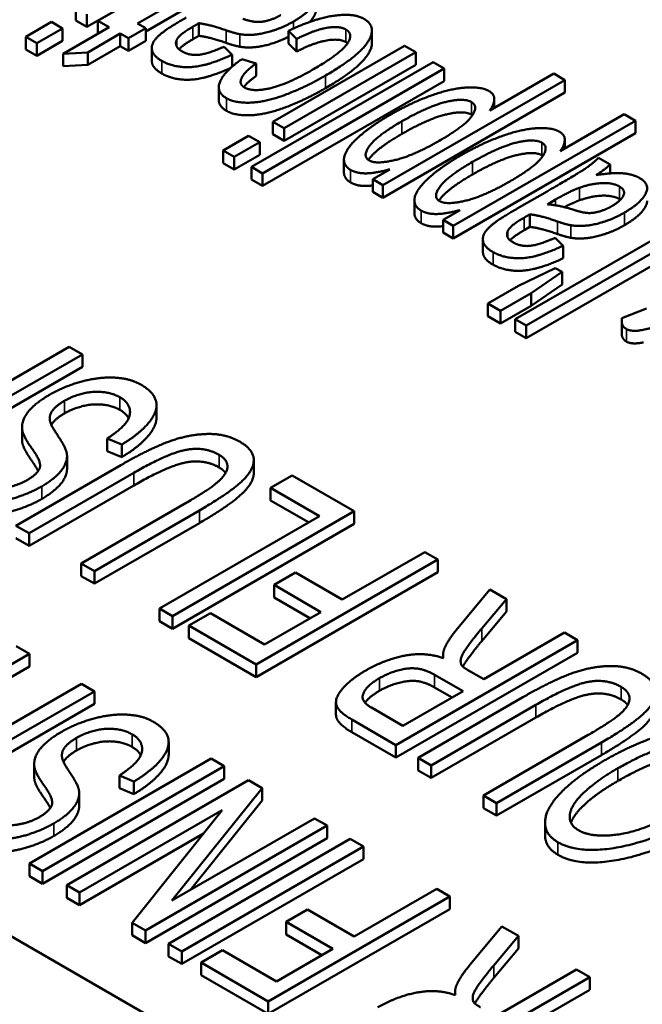
# Paper-space layout 'Layout1' of a CAD drawing. Units: inches. Extents: x 0 to 16.4, y 0 to 10.4.
# Drawn here: x 11.1 to 11.2, y 1.7 to 1.8 of the extents above; entities that cross this region are included whole.
import ezdxf

# ---------------------------------------------------------------- set-up
doc = ezdxf.new("R2010")
doc.units = ezdxf.units.IN
doc.header["$MEASUREMENT"] = 0
doc.layers.add('Viewport6ForCustomObjects_0', color=7, linetype='Continuous')
doc.layers.add('Visible (ANSI)', color=7, linetype='Continuous', lineweight=50)
doc.layers.add('Visible Narrow (ANSI)', color=7, linetype='Continuous', lineweight=35)

# ---------------------------------------------------------------- blocks, each defined once
blk = doc.blocks.new('CustomObjectsInViewport6_0')
at = {"layer": 'Visible (ANSI)'}
for p, q in [((-10006.01694, -10005.98392), (-10009.82118, -10003.78754)), ((-10006.79744, -10004.46507), (-10006.91902, -10004.53527)), ((-10006.86971, -10004.53204), (-10006.79587, -10004.48942)), ((-10006.79587, -10004.50166), (-10006.86176, -10004.5397)), ((-10006.9298, -10004.52904), (-10006.9298, -10004.5168)), ((-10006.91902, -10004.53527), (-10006.91902, -10004.52302)), ((-10006.8914, -10004.51952), (-10006.90824, -10004.52924)), ((-10006.95351, -10004.53049), (-10006.97844, -10004.54488)), ((-10006.94273, -10004.53671), (-10006.95351, -10004.53049)), ((-10006.91902, -10004.53527), (-10006.9298, -10004.52904)), ((-10006.90824, -10004.54149), (-10006.90824, -10004.52924)), ((-10006.90824, -10004.52924), (-10006.89733, -10004.53555)), ((-10006.86176, -10004.53663), (-10006.86971, -10004.53204)), ((-10006.81015, -10004.54398), (-10006.81015, -10004.53173)), ((-10006.96766, -10004.5511), (-10006.94273, -10004.53671)), ((-10006.94273, -10004.54896), (-10006.94273, -10004.53671)), ((-10006.89733, -10004.53555), (-10006.94206, -10004.56137)), ((-10006.91821, -10004.56005), (-10006.88655, -10004.54177)), ((-10006.90793, -10004.54167), (-10006.90824, -10004.54149)), ((-10006.88655, -10004.55402), (-10006.88655, -10004.54177)), ((-10006.88655, -10004.54177), (-10006.8786, -10004.54636)), ((-10006.8786, -10004.54636), (-10006.86176, -10004.53663)), ((-10006.86176, -10004.54888), (-10006.86176, -10004.53663)), ((-10006.72284, -10004.5392), (-10006.71503, -10004.54698)), ((-10006.72284, -10004.55145), (-10006.72284, -10004.5392)), ((-10006.64164, -10004.55106), (-10006.64164, -10004.53881)), ((-10006.97844, -10004.55713), (-10006.97844, -10004.54488)), ((-10006.97844, -10004.54488), (-10006.96766, -10004.5511)), ((-10006.94273, -10004.54896), (-10006.96766, -10004.56335)), ((-10006.96766, -10004.56335), (-10006.96766, -10004.5511)), ((-10006.8786, -10004.55861), (-10006.8786, -10004.54636)), ((-10006.86176, -10004.54888), (-10006.8786, -10004.55861)), ((-10006.81015, -10004.54398), (-10006.81581, -10004.54725)), ((-10006.71503, -10004.55923), (-10006.72284, -10004.55145)), ((-10006.71503, -10004.55923), (-10006.71503, -10004.54698)), ((-10006.96766, -10004.56335), (-10006.97844, -10004.55713)), ((-10006.94206, -10004.56137), (-10006.91821, -10004.56005)), ((-10006.94206, -10004.57362), (-10006.94206, -10004.56137)), ((-10006.88655, -10004.55402), (-10006.91821, -10004.5723)), ((-10006.91821, -10004.5723), (-10006.91821, -10004.56005)), ((-10006.8786, -10004.55861), (-10006.88655, -10004.55402)), ((-10006.85584, -10004.568), (-10006.85584, -10004.55575)), ((-10006.77768, -10004.56231), (-10006.78549, -10004.55453)), ((-10006.77768, -10004.57398), (-10006.77768, -10004.56231)), ((-10006.6098, -10004.55359), (-10006.73793, -10004.62757)), ((-10006.72715, -10004.6338), (-10006.59902, -10004.55982)), ((-10006.59902, -10004.55982), (-10006.6098, -10004.55359)), ((-10006.59902, -10004.57206), (-10006.59902, -10004.55982)), ((-10006.75437, -10004.57078), (-10006.76811, -10004.56658)), ((-10006.58217, -10004.56954), (-10006.75895, -10004.6716)), ((-10006.75437, -10004.58303), (-10006.75437, -10004.57078)), ((-10006.59902, -10004.57206), (-10006.72715, -10004.64604)), ((-10006.57139, -10004.57576), (-10006.58217, -10004.56954)), ((-10006.91821, -10004.5723), (-10006.94206, -10004.57362)), ((-10006.74817, -10004.67783), (-10006.57139, -10004.57576)), ((-10006.57139, -10004.58801), (-10006.57139, -10004.57576)), ((-10006.46468, -10004.58074), (-10006.52707, -10004.61676)), ((-10006.4539, -10004.58697), (-10006.46468, -10004.58074)), ((-10006.57139, -10004.58801), (-10006.74817, -10004.69007)), ((-10006.63108, -10004.68926), (-10006.4539, -10004.58697)), ((-10006.4539, -10004.59921), (-10006.4539, -10004.58697)), ((-10006.7907, -10004.60623), (-10006.7907, -10004.59399)), ((-10006.4539, -10004.59921), (-10006.63108, -10004.70151)), ((-10006.52261, -10004.61418), (-10006.52261, -10004.60546)), ((-10006.73793, -10004.63982), (-10006.73793, -10004.62757)), ((-10006.73793, -10004.62757), (-10006.72715, -10004.6338)), ((-10006.5625, -10004.72886), (-10006.38532, -10004.62656)), ((-10006.3961, -10004.62034), (-10006.45848, -10004.65635)), ((-10006.38532, -10004.62656), (-10006.3961, -10004.62034)), ((-10006.38532, -10004.63881), (-10006.38532, -10004.62656)), ((-10006.72715, -10004.64604), (-10006.72715, -10004.6338)), ((-10006.38532, -10004.63881), (-10006.5625, -10004.7411)), ((-10006.76165, -10004.64126), (-10006.78657, -10004.65565)), ((-10006.77579, -10004.66188), (-10006.75087, -10004.64749)), ((-10006.75087, -10004.64749), (-10006.76165, -10004.64126)), ((-10006.75087, -10004.65973), (-10006.75087, -10004.64749)), ((-10006.72715, -10004.64604), (-10006.73793, -10004.63982)), ((-10006.45402, -10004.65378), (-10006.45402, -10004.64506)), ((-10006.78657, -10004.6679), (-10006.78657, -10004.65565)), ((-10006.78657, -10004.65565), (-10006.77579, -10004.66188)), ((-10006.77579, -10004.67413), (-10006.78657, -10004.6679)), ((-10006.75087, -10004.65973), (-10006.77579, -10004.67413)), ((-10006.77579, -10004.67413), (-10006.77579, -10004.66188)), ((-10006.66885, -10004.67687), (-10006.66885, -10004.66462)), ((-10006.40971, -10004.66911), (-10006.42103, -10004.66258)), ((-10006.75895, -10004.68385), (-10006.75895, -10004.6716)), ((-10006.75895, -10004.6716), (-10006.74817, -10004.67783)), ((-10006.62421, -10004.67394), (-10006.64092, -10004.68358)), ((-10006.40971, -10004.67786), (-10006.40971, -10004.66911)), ((-10006.74817, -10004.69007), (-10006.75895, -10004.68385)), ((-10006.74817, -10004.69007), (-10006.74817, -10004.67783)), ((-10006.64092, -10004.69583), (-10006.64092, -10004.68358)), ((-10006.64092, -10004.68358), (-10006.63108, -10004.68926)), ((-10006.63108, -10004.70151), (-10006.64092, -10004.69583)), ((-10006.63108, -10004.70151), (-10006.63108, -10004.68926)), ((-10006.47128, -10004.69548), (-10006.50025, -10004.71221)), ((-10006.60027, -10004.71646), (-10006.60027, -10004.70421)), ((-10006.47088, -10004.70801), (-10006.46307, -10004.70334)), ((-10006.55563, -10004.71353), (-10006.57234, -10004.72318)), ((-10006.57234, -10004.73543), (-10006.57234, -10004.72318)), ((-10006.57234, -10004.72318), (-10006.5625, -10004.72886)), ((-10006.3255, -10004.71773), (-10006.50227, -10004.81979)), ((-10006.49149, -10004.82602), (-10006.31472, -10004.72396)), ((-10006.48799, -10004.72998), (-10006.48799, -10004.71773)), ((-10006.5625, -10004.7411), (-10006.5625, -10004.72886)), ((-10006.48799, -10004.72998), (-10006.49365, -10004.73325)), ((-10006.5625, -10004.7411), (-10006.57234, -10004.73543)), ((-10006.53368, -10004.754), (-10006.53368, -10004.74175)), ((-10006.31472, -10004.7362), (-10006.49149, -10004.83827)), ((-10006.45552, -10004.7483), (-10006.46333, -10004.74053)), ((-10006.45552, -10004.76055), (-10006.45552, -10004.7483)), ((-10006.4632, -10004.77001), (-10006.49917, -10004.78736)), ((-10006.4566, -10004.77382), (-10006.4632, -10004.77001)), ((-10006.48678, -10004.79451), (-10006.4566, -10004.77382)), ((-10006.4566, -10004.78607), (-10006.4566, -10004.77382)), ((-10006.49917, -10004.78736), (-10006.52882, -10004.80447)), ((-10006.4566, -10004.78607), (-10006.48678, -10004.80676)), ((-10006.51642, -10004.81163), (-10006.48678, -10004.79451)), ((-10006.48678, -10004.80676), (-10006.48678, -10004.79451)), ((-10006.52882, -10004.81672), (-10006.52882, -10004.80447)), ((-10006.52882, -10004.80447), (-10006.51642, -10004.81163)), ((-10006.48678, -10004.80676), (-10006.51642, -10004.82387)), ((-10006.51642, -10004.82387), (-10006.51642, -10004.81163)), ((-10006.37441, -10004.80945), (-10006.39839, -10004.81894)), ((-10006.51642, -10004.82387), (-10006.52882, -10004.81672)), ((-10006.50227, -10004.83204), (-10006.50227, -10004.81979)), ((-10006.50227, -10004.81979), (-10006.49149, -10004.82602)), ((-10006.49149, -10004.83827), (-10006.49149, -10004.82602)), ((-10006.39861, -10004.83366), (-10006.39861, -10004.82141)), ((-10006.49149, -10004.83827), (-10006.50227, -10004.83204)), ((-10006.93621, -10004.84668), (-10007.01948, -10004.89475)), ((-10006.92341, -10004.85407), (-10006.93621, -10004.84668)), ((-10007.10019, -10004.95613), (-10006.92341, -10004.85407)), ((-10006.92341, -10004.86632), (-10006.92341, -10004.85407)), ((-10006.92341, -10004.86632), (-10007.10019, -10004.96838)), ((-10006.85127, -10004.91569), (-10006.85127, -10004.90345)), ((-10006.98211, -10004.93711), (-10006.98211, -10004.92487)), ((-10006.89916, -10004.9359), (-10006.88514, -10004.94182)), ((-10006.89916, -10004.94815), (-10006.89916, -10004.9359)), ((-10006.88514, -10004.95406), (-10006.88514, -10004.94182)), ((-10006.93836, -10004.96535), (-10006.93836, -10004.9531)), ((-10006.88514, -10004.95406), (-10006.89916, -10004.94815)), ((-10006.88595, -10004.96189), (-10006.98808, -10005.02085)), ((-10006.7566, -10004.96929), (-10006.7566, -10004.95704)), ((-10006.97528, -10005.02824), (-10006.87329, -10004.96935)), ((-10006.71942, -10004.97184), (-10006.7403, -10004.9839)), ((-10006.65892, -10005.00677), (-10006.71942, -10004.97184)), ((-10006.87329, -10004.9816), (-10006.97528, -10005.04049)), ((-10006.7403, -10004.99615), (-10006.7403, -10004.9839)), ((-10006.7403, -10004.9839), (-10006.6926, -10005.01144)), ((-10006.82249, -10004.99868), (-10006.92449, -10005.05757)), ((-10006.70321, -10005.01756), (-10006.7403, -10004.99615)), ((-10006.91169, -10005.06496), (-10006.80956, -10005.00599)), ((-10006.6926, -10005.01144), (-10006.8485, -10005.10144)), ((-10006.8357, -10005.10883), (-10006.65892, -10005.00677)), ((-10006.65892, -10005.01902), (-10006.65892, -10005.00677)), ((-10006.98808, -10005.02085), (-10006.97528, -10005.02824)), ((-10006.80956, -10005.01824), (-10006.91169, -10005.07721)), ((-10006.65892, -10005.01902), (-10006.8357, -10005.12108)), ((-10006.97528, -10005.04049), (-10006.97528, -10005.02824)), ((-10006.97528, -10005.04049), (-10006.98808, -10005.0331)), ((-10006.5902, -10005.04645), (-10006.67051, -10005.09281)), ((-10006.5774, -10005.05384), (-10006.5902, -10005.04645)), ((-10006.92449, -10005.06982), (-10006.92449, -10005.05757)), ((-10006.92449, -10005.05757), (-10006.91169, -10005.06496)), ((-10006.75418, -10005.1559), (-10006.5774, -10005.05384)), ((-10006.5774, -10005.06608), (-10006.5774, -10005.05384)), ((-10006.91169, -10005.07721), (-10006.92449, -10005.06982)), ((-10006.91169, -10005.07721), (-10006.91169, -10005.06496)), ((-10006.5774, -10005.06608), (-10006.75418, -10005.16815)), ((-10006.71605, -10005.06652), (-10006.73693, -10005.07857)), ((-10006.67051, -10005.09281), (-10006.71605, -10005.06652)), ((-10006.73693, -10005.09082), (-10006.73693, -10005.07857)), ((-10006.73693, -10005.07857), (-10006.69139, -10005.10487)), ((-10006.52688, -10005.08301), (-10006.55813, -10005.1205)), ((-10006.51084, -10005.09226), (-10006.52688, -10005.08301)), ((-10006.702, -10005.11099), (-10006.73693, -10005.09082)), ((-10006.53482, -10005.12089), (-10006.51084, -10005.09226)), ((-10006.51084, -10005.10451), (-10006.51084, -10005.09226)), ((-10006.8485, -10005.11369), (-10006.8485, -10005.10144)), ((-10006.8485, -10005.10144), (-10006.8357, -10005.10883)), ((-10006.8357, -10005.12108), (-10006.8357, -10005.10883)), ((-10006.79878, -10005.10603), (-10006.81966, -10005.11809)), ((-10006.74609, -10005.13645), (-10006.79878, -10005.10603)), ((-10006.69139, -10005.10487), (-10006.74609, -10005.13645)), ((-10006.51084, -10005.10451), (-10006.53482, -10005.13314)), ((-10006.8357, -10005.12108), (-10006.8485, -10005.11369)), ((-10006.81966, -10005.13034), (-10006.81966, -10005.11809)), ((-10006.81966, -10005.11809), (-10006.75418, -10005.1559)), ((-10006.45425, -10005.12494), (-10006.5328, -10005.17029)), ((-10006.44145, -10005.13233), (-10006.45425, -10005.12494)), ((-10006.75418, -10005.16815), (-10006.81966, -10005.13034)), ((-10006.61823, -10005.23439), (-10006.44145, -10005.13233)), ((-10006.44145, -10005.14457), (-10006.44145, -10005.13233)), ((-10007.05818, -10005.19364), (-10006.97491, -10005.14557)), ((-10006.97491, -10005.14557), (-10006.98771, -10005.13818)), ((-10006.97491, -10005.15781), (-10006.97491, -10005.14557)), ((-10006.44145, -10005.14457), (-10006.61823, -10005.24664)), ((-10006.57233, -10005.14969), (-10006.57233, -10005.1468)), ((-10006.75418, -10005.16815), (-10006.75418, -10005.1559)), ((-10006.97491, -10005.15781), (-10007.04757, -10005.19977)), ((-10006.58064, -10005.16601), (-10006.55301, -10005.18196)), ((-10006.5328, -10005.17029), (-10006.54776, -10005.16165)), ((-10006.92438, -10005.17474), (-10007.00765, -10005.22281)), ((-10006.91158, -10005.18213), (-10006.92438, -10005.17474)), ((-10007.08836, -10005.28419), (-10006.91158, -10005.18213)), ((-10006.91158, -10005.19438), (-10006.91158, -10005.18213)), ((-10006.55301, -10005.18196), (-10006.61149, -10005.21572)), ((-10006.56362, -10005.18808), (-10006.58064, -10005.17826)), ((-10006.91158, -10005.19438), (-10007.08836, -10005.29644)), ((-10006.67662, -10005.20492), (-10006.67662, -10005.19267)), ((-10006.49467, -10005.18779), (-10006.5968, -10005.24676)), ((-10006.61149, -10005.21572), (-10006.64221, -10005.19798)), ((-10006.584, -10005.25415), (-10006.48201, -10005.19526)), ((-10006.66121, -10005.20957), (-10006.61823, -10005.23439)), ((-10006.48201, -10005.20751), (-10006.584, -10005.2664)), ((-10006.61823, -10005.24664), (-10006.66121, -10005.22182)), ((-10006.83944, -10005.24375), (-10006.83944, -10005.23151)), ((-10006.43121, -10005.22459), (-10006.53321, -10005.28348)), ((-10006.52041, -10005.29087), (-10006.41828, -10005.2319)), ((-10006.61823, -10005.24664), (-10006.61823, -10005.23439)), ((-10006.79813, -10005.24763), (-10006.97491, -10005.34969)), ((-10006.78533, -10005.25502), (-10006.79813, -10005.24763)), ((-10006.5968, -10005.24676), (-10006.584, -10005.25415)), ((-10006.5968, -10005.25901), (-10006.5968, -10005.24676)), ((-10006.41828, -10005.24415), (-10006.52041, -10005.30311)), ((-10006.97028, -10005.26517), (-10006.97028, -10005.25293)), ((-10006.96211, -10005.35708), (-10006.78533, -10005.25502)), ((-10006.78533, -10005.26727), (-10006.78533, -10005.25502)), ((-10006.584, -10005.2664), (-10006.5968, -10005.25901)), ((-10006.584, -10005.2664), (-10006.584, -10005.25415)), ((-10006.78533, -10005.26727), (-10006.96211, -10005.36933)), ((-10006.76162, -10005.26871), (-10006.93839, -10005.37077)), ((-10006.88733, -10005.26397), (-10006.87331, -10005.26988)), ((-10006.88733, -10005.27621), (-10006.88733, -10005.26397)), ((-10006.87331, -10005.28212), (-10006.87331, -10005.26988)), ((-10006.74855, -10005.27626), (-10006.76162, -10005.26871)), ((-10006.92652, -10005.29341), (-10006.92652, -10005.28116)), ((-10006.87331, -10005.28212), (-10006.88733, -10005.27621)), ((-10006.83626, -10005.38586), (-10006.74855, -10005.27626)), ((-10006.74855, -10005.2885), (-10006.74855, -10005.27626)), ((-10006.74855, -10005.2885), (-10006.81804, -10005.37535)), ((-10006.53321, -10005.29572), (-10006.53321, -10005.28348)), ((-10006.53321, -10005.28348), (-10006.52041, -10005.29087)), ((-10006.52041, -10005.30311), (-10006.52041, -10005.29087)), ((-10006.92613, -10005.37785), (-10006.78735, -10005.29773)), ((-10006.78735, -10005.29773), (-10006.87507, -10005.40733)), ((-10006.52041, -10005.30311), (-10006.53321, -10005.29572)), ((-10006.69748, -10005.30574), (-10006.83626, -10005.38586)), ((-10006.68522, -10005.31282), (-10006.69748, -10005.30574)), ((-10006.47318, -10005.32214), (-10006.47318, -10005.30989)), ((-10006.862, -10005.41488), (-10006.68522, -10005.31282)), ((-10006.68522, -10005.32507), (-10006.68522, -10005.31282)), ((-10006.80557, -10005.32049), (-10006.92613, -10005.3901)), ((-10006.68522, -10005.32507), (-10006.862, -10005.42713)), ((-10006.66272, -10005.32581), (-10006.83949, -10005.42787)), ((-10006.64992, -10005.3332), (-10006.66272, -10005.32581)), ((-10006.82669, -10005.43526), (-10006.64992, -10005.3332)), ((-10006.64992, -10005.34545), (-10006.64992, -10005.3332)), ((-10006.64992, -10005.34545), (-10006.82669, -10005.44751)), ((-10006.97491, -10005.36194), (-10006.97491, -10005.34969)), ((-10006.97491, -10005.34969), (-10006.96211, -10005.35708)), ((-10006.96211, -10005.36933), (-10006.96211, -10005.35708)), ((-10006.96211, -10005.36933), (-10006.97491, -10005.36194)), ((-10006.93839, -10005.38302), (-10006.93839, -10005.37077)), ((-10006.93839, -10005.37077), (-10006.92613, -10005.37785)), ((-10006.57851, -10005.37443), (-10006.65881, -10005.42079)), ((-10006.56571, -10005.38182), (-10006.57851, -10005.37443)), ((-10006.92613, -10005.3901), (-10006.93839, -10005.38302)), ((-10006.92613, -10005.3901), (-10006.92613, -10005.37785)), ((-10006.74248, -10005.48388), (-10006.56571, -10005.38182)), ((-10006.56571, -10005.39407), (-10006.56571, -10005.38182)), ((-10006.56571, -10005.39407), (-10006.74248, -10005.49613)), ((-10006.70435, -10005.3945), (-10006.72524, -10005.40656)), ((-10006.65881, -10005.42079), (-10006.70435, -10005.3945)), ((-10006.87507, -10005.41958), (-10006.87507, -10005.40733)), ((-10006.87507, -10005.40733), (-10006.862, -10005.41488)), ((-10006.862, -10005.42713), (-10006.862, -10005.41488)), ((-10006.72524, -10005.4188), (-10006.72524, -10005.40656)), ((-10006.72524, -10005.40656), (-10006.6797, -10005.43285)), ((-10006.51518, -10005.41099), (-10006.54644, -10005.44849)), ((-10006.49915, -10005.42025), (-10006.51518, -10005.41099)), ((-10006.862, -10005.42713), (-10006.87507, -10005.41958)), ((-10006.6903, -10005.43897), (-10006.72524, -10005.4188)), ((-10006.52313, -10005.44887), (-10006.49915, -10005.42025)), ((-10006.49915, -10005.4325), (-10006.49915, -10005.42025)), ((-10006.83949, -10005.44012), (-10006.83949, -10005.42787)), ((-10006.83949, -10005.42787), (-10006.82669, -10005.43526)), ((-10006.78708, -10005.43402), (-10006.80797, -10005.44607)), ((-10006.7344, -10005.46443), (-10006.78708, -10005.43402)), ((-10006.6797, -10005.43285), (-10006.7344, -10005.46443)), ((-10006.49915, -10005.4325), (-10006.52313, -10005.46112)), ((-10006.82669, -10005.44751), (-10006.83949, -10005.44012)), ((-10006.82669, -10005.44751), (-10006.82669, -10005.43526)), ((-10006.80797, -10005.45832), (-10006.80797, -10005.44607)), ((-10006.80797, -10005.44607), (-10006.74248, -10005.48388)), ((-10006.44256, -10005.45292), (-10006.52111, -10005.49827)), ((-10006.42976, -10005.46031), (-10006.44256, -10005.45292)), ((-10006.74248, -10005.49613), (-10006.80797, -10005.45832)), ((-10006.60653, -10005.56237), (-10006.42976, -10005.46031)), ((-10006.42976, -10005.47256), (-10006.42976, -10005.46031)), ((-10006.42976, -10005.47256), (-10006.60653, -10005.57462)), ((-10006.56064, -10005.47767), (-10006.56064, -10005.47479)), ((-10006.74248, -10005.49613), (-10006.74248, -10005.48388))]:
    blk.add_line(p, q, dxfattribs=at)
for points in [[(-10006.71812, -10004.5301), (-10006.70209, -10004.52084), (-10006.69279, -10004.50241), (-10006.7033, -10004.49634)], [(-10006.73025, -10004.52372), (-10006.73591, -10004.52699), (-10006.74817, -10004.53064), (-10006.75855, -10004.53026), (-10006.76717, -10004.52745)], [(-10006.64941, -10004.52745), (-10006.65978, -10004.52147), (-10006.69913, -10004.52753), (-10006.72284, -10004.5392)], [(-10006.82241, -10004.52621), (-10006.83683, -10004.53453), (-10006.84195, -10004.53811)], [(-10006.81581, -10004.535), (-10006.8146, -10004.5343), (-10006.81015, -10004.53173)], [(-10006.81015, -10004.53173), (-10006.79951, -10004.5329), (-10006.78334, -10004.53866)], [(-10006.77027, -10004.54231), (-10006.76367, -10004.54348), (-10006.74736, -10004.542), (-10006.72756, -10004.53555), (-10006.71812, -10004.5301)], [(-10006.68673, -10004.58261), (-10006.65466, -10004.56409), (-10006.6362, -10004.53508), (-10006.64941, -10004.52745)], [(-10006.84195, -10004.53811), (-10006.8499, -10004.54379), (-10006.85677, -10004.55336), (-10006.85421, -10004.56371), (-10006.84599, -10004.56845)], [(-10006.83144, -10004.5476), (-10006.82915, -10004.5427), (-10006.81581, -10004.535)], [(-10006.78334, -10004.53866), (-10006.77525, -10004.54146), (-10006.77027, -10004.54231)], [(-10006.71503, -10004.54698), (-10006.69764, -10004.53819), (-10006.67339, -10004.53414), (-10006.66706, -10004.5378)], [(-10006.66706, -10004.5378), (-10006.65911, -10004.54239), (-10006.67272, -10004.56161), (-10006.69845, -10004.57646)], [(-10006.82659, -10004.55896), (-10006.83467, -10004.55429), (-10006.83144, -10004.5476)], [(-10006.81581, -10004.54725), (-10006.82554, -10004.55287), (-10006.82939, -10004.55699)], [(-10006.78334, -10004.5509), (-10006.79951, -10004.54515), (-10006.81015, -10004.54398)], [(-10006.77027, -10004.55456), (-10006.77525, -10004.5537), (-10006.78334, -10004.5509)], [(-10006.66706, -10004.55005), (-10006.67339, -10004.54639), (-10006.69764, -10004.55044), (-10006.71503, -10004.55923)], [(-10006.66538, -10004.55121), (-10006.66611, -10004.55059), (-10006.66706, -10004.55005)], [(-10006.84599, -10004.56845), (-10006.83777, -10004.5732), (-10006.81621, -10004.57522), (-10006.79277, -10004.56931), (-10006.77768, -10004.56231)], [(-10006.78549, -10004.55453), (-10006.80085, -10004.56137), (-10006.81891, -10004.56339), (-10006.82659, -10004.55896)], [(-10006.76811, -10004.56658), (-10006.78563, -10004.57887), (-10006.79358, -10004.59871), (-10006.7832, -10004.6047)], [(-10006.76582, -10004.5942), (-10006.77121, -10004.59109), (-10006.76582, -10004.57911), (-10006.75437, -10004.57078)], [(-10006.69845, -10004.57646), (-10006.72392, -10004.59117), (-10006.75774, -10004.59887), (-10006.76582, -10004.5942)], [(-10006.7832, -10004.6047), (-10006.77498, -10004.60945), (-10006.74548, -10004.60859), (-10006.70748, -10004.59459), (-10006.68673, -10004.58261)], [(-10006.75437, -10004.58303), (-10006.76266, -10004.58906), (-10006.76637, -10004.59387)], [(-10006.68673, -10004.59486), (-10006.70748, -10004.60684), (-10006.74548, -10004.62084), (-10006.77498, -10004.62169), (-10006.7832, -10004.61695)], [(-10006.52774, -10004.5977), (-10006.53515, -10004.59342), (-10006.56533, -10004.59529), (-10006.604, -10004.60937), (-10006.62367, -10004.62073)], [(-10006.52707, -10004.61676), (-10006.52289, -10004.61108), (-10006.52235, -10004.60081), (-10006.52774, -10004.5977)], [(-10006.7832, -10004.61695), (-10006.7907, -10004.61262), (-10006.7907, -10004.60623)], [(-10006.61249, -10004.62718), (-10006.58689, -10004.6124), (-10006.55213, -10004.60416), (-10006.54485, -10004.60836)], [(-10006.54485, -10004.60836), (-10006.53771, -10004.61248), (-10006.55132, -10004.63185), (-10006.57611, -10004.64616)], [(-10006.54485, -10004.62061), (-10006.55213, -10004.6164), (-10006.58689, -10004.62465), (-10006.61249, -10004.63943)], [(-10006.62367, -10004.62073), (-10006.642, -10004.63131), (-10006.66625, -10004.65278), (-10006.67056, -10004.66974), (-10006.66234, -10004.67448)], [(-10006.64442, -10004.66522), (-10006.65129, -10004.66126), (-10006.63701, -10004.64134), (-10006.61249, -10004.62718)], [(-10006.54388, -10004.62124), (-10006.54433, -10004.62091), (-10006.54485, -10004.62061)], [(-10006.45916, -10004.6373), (-10006.46657, -10004.63302), (-10006.49675, -10004.63488), (-10006.53542, -10004.64896), (-10006.55509, -10004.66032)], [(-10006.45848, -10004.65635), (-10006.45431, -10004.65068), (-10006.45377, -10004.64041), (-10006.45916, -10004.6373)], [(-10006.57611, -10004.64616), (-10006.6009, -10004.66048), (-10006.63742, -10004.66927), (-10006.64442, -10004.66522)], [(-10006.54391, -10004.66678), (-10006.51831, -10004.652), (-10006.48355, -10004.64375), (-10006.47627, -10004.64795)], [(-10006.47627, -10004.64795), (-10006.46913, -10004.65208), (-10006.48274, -10004.67145), (-10006.50753, -10004.68576)], [(-10006.47627, -10004.6602), (-10006.48355, -10004.656), (-10006.51831, -10004.66425), (-10006.54391, -10004.67903)], [(-10006.55509, -10004.66032), (-10006.57342, -10004.6709), (-10006.59767, -10004.69237), (-10006.60198, -10004.70933), (-10006.59376, -10004.71408)], [(-10006.57584, -10004.70482), (-10006.58271, -10004.70085), (-10006.56843, -10004.68094), (-10006.54391, -10004.66678)], [(-10006.4753, -10004.66083), (-10006.47575, -10004.6605), (-10006.47627, -10004.6602)], [(-10006.42103, -10004.66258), (-10006.42642, -10004.66802), (-10006.4411, -10004.67806), (-10006.47128, -10004.69548)], [(-10006.66234, -10004.68673), (-10006.66885, -10004.68297), (-10006.66885, -10004.67687)], [(-10006.66234, -10004.67448), (-10006.65615, -10004.67806), (-10006.63755, -10004.67759), (-10006.62421, -10004.67394)], [(-10006.42332, -10004.67946), (-10006.41483, -10004.67394), (-10006.40971, -10004.66911)], [(-10006.50753, -10004.68576), (-10006.53232, -10004.70007), (-10006.56883, -10004.70886), (-10006.57584, -10004.70482)], [(-10006.38114, -10004.68234), (-10006.38761, -10004.6786), (-10006.40715, -10004.67697), (-10006.42332, -10004.67946)], [(-10006.39597, -10004.7161), (-10006.37993, -10004.70684), (-10006.37063, -10004.6884), (-10006.38114, -10004.68234)], [(-10006.46307, -10004.70334), (-10006.44878, -10004.69509), (-10006.43962, -10004.69183)], [(-10006.43962, -10004.69183), (-10006.42776, -10004.68763), (-10006.40701, -10004.687), (-10006.40082, -10004.69058)], [(-10006.40082, -10004.69058), (-10006.39448, -10004.69424), (-10006.39947, -10004.70474), (-10006.40809, -10004.70972)], [(-10006.43962, -10004.70408), (-10006.44581, -10004.70628), (-10006.45435, -10004.71077)], [(-10006.40082, -10004.70283), (-10006.40701, -10004.69925), (-10006.42776, -10004.69987), (-10006.43962, -10004.70408)], [(-10006.39979, -10004.70347), (-10006.40027, -10004.70315), (-10006.40082, -10004.70283)], [(-10006.59376, -10004.71408), (-10006.58756, -10004.71765), (-10006.56897, -10004.71719), (-10006.55563, -10004.71353)], [(-10006.50025, -10004.71221), (-10006.51467, -10004.72053), (-10006.51979, -10004.72411)], [(-10006.44501, -10004.71345), (-10006.4601, -10004.70863), (-10006.47088, -10004.70801)], [(-10006.40809, -10004.70972), (-10006.41375, -10004.71299), (-10006.42601, -10004.71664), (-10006.43639, -10004.71625), (-10006.44501, -10004.71345)], [(-10006.59376, -10004.72632), (-10006.60027, -10004.72256), (-10006.60027, -10004.71646)], [(-10006.51979, -10004.72411), (-10006.52774, -10004.72979), (-10006.53461, -10004.73936), (-10006.53205, -10004.7497), (-10006.52383, -10004.75445)], [(-10006.50928, -10004.7336), (-10006.50699, -10004.7287), (-10006.49365, -10004.721)], [(-10006.49365, -10004.721), (-10006.49244, -10004.7203), (-10006.48799, -10004.71773)], [(-10006.48799, -10004.71773), (-10006.47735, -10004.7189), (-10006.46118, -10004.72466)], [(-10006.46118, -10004.72466), (-10006.45309, -10004.72746), (-10006.44811, -10004.72831)], [(-10006.44811, -10004.72831), (-10006.44151, -10004.72948), (-10006.4252, -10004.728), (-10006.4054, -10004.72154), (-10006.39597, -10004.7161)], [(-10006.50443, -10004.74496), (-10006.51251, -10004.74029), (-10006.50928, -10004.7336)], [(-10006.49365, -10004.73325), (-10006.50338, -10004.73886), (-10006.50723, -10004.74299)], [(-10006.46118, -10004.7369), (-10006.47735, -10004.73115), (-10006.48799, -10004.72998)], [(-10006.39597, -10004.72835), (-10006.4054, -10004.73379), (-10006.4252, -10004.74025), (-10006.44151, -10004.74173), (-10006.44811, -10004.74056)], [(-10006.46333, -10004.74053), (-10006.47869, -10004.74737), (-10006.49675, -10004.74939), (-10006.50443, -10004.74496)], [(-10006.44811, -10004.74056), (-10006.45309, -10004.7397), (-10006.46118, -10004.7369)], [(-10006.52383, -10004.75445), (-10006.51561, -10004.75919), (-10006.49405, -10004.76122), (-10006.47061, -10004.75531), (-10006.45552, -10004.7483)], [(-10006.45552, -10004.76055), (-10006.47061, -10004.76755), (-10006.49405, -10004.77346), (-10006.51561, -10004.77144), (-10006.52383, -10004.7667)], [(-10006.39839, -10004.81894), (-10006.3996, -10004.82617), (-10006.39408, -10004.82936)], [(-10006.39408, -10004.82936), (-10006.39017, -10004.83162), (-10006.37522, -10004.8303), (-10006.35783, -10004.82462)], [(-10006.39408, -10004.84161), (-10006.39861, -10004.83899), (-10006.39861, -10004.83366)], [(-10006.86655, -10004.88347), (-10006.87693, -10004.87748), (-10006.90738, -10004.87593), (-10006.9412, -10004.88518), (-10006.95534, -10004.89335)], [(-10006.88514, -10004.94182), (-10006.86763, -10004.93139), (-10006.84971, -10004.90938), (-10006.85348, -10004.89102), (-10006.86655, -10004.88347)], [(-10006.95534, -10004.89335), (-10006.96949, -10004.90152), (-10006.98323, -10004.91879), (-10006.98189, -10004.92781)], [(-10006.94093, -10004.89934), (-10006.93271, -10004.8946), (-10006.9133, -10004.88977), (-10006.89417, -10004.89164), (-10006.8869, -10004.89584)], [(-10006.8869, -10004.89584), (-10006.87868, -10004.90059), (-10006.87598, -10004.91428), (-10006.88663, -10004.92774), (-10006.89916, -10004.9359)], [(-10006.95453, -10004.92027), (-10006.95642, -10004.91436), (-10006.94928, -10004.90417), (-10006.94093, -10004.89934)], [(-10006.8869, -10004.90809), (-10006.89417, -10004.90389), (-10006.9133, -10004.90202), (-10006.93271, -10004.90684), (-10006.94093, -10004.91159)], [(-10006.87844, -10004.91638), (-10006.88074, -10004.91164), (-10006.8869, -10004.90809)], [(-10006.93837, -10004.95247), (-10006.9385, -10004.94633), (-10006.95346, -10004.92416), (-10006.95453, -10004.92027)], [(-10006.98189, -10004.92781), (-10006.98094, -10004.93396), (-10006.96262, -10004.95948), (-10006.96504, -10004.96508)], [(-10006.77035, -10004.93902), (-10006.78436, -10004.93093), (-10006.82141, -10004.93225), (-10006.85927, -10004.94648), (-10006.88595, -10004.96189)], [(-10006.98189, -10004.94006), (-10006.98211, -10004.93858), (-10006.98211, -10004.93711)], [(-10006.80956, -10005.00599), (-10006.78153, -10004.98981), (-10006.75647, -10004.96679), (-10006.75674, -10004.94687), (-10006.77035, -10004.93902)], [(-10006.96302, -10004.98258), (-10006.9509, -10004.97558), (-10006.9381, -10004.96025), (-10006.93837, -10004.95247)], [(-10006.87329, -10004.96935), (-10006.84014, -10004.95022), (-10006.80457, -10004.94368), (-10006.79042, -10004.95185)], [(-10006.79042, -10004.95185), (-10006.78207, -10004.95667), (-10006.78247, -10004.97013), (-10006.79959, -10004.98546), (-10006.82249, -10004.99868)], [(-10006.96504, -10004.96508), (-10006.96747, -10004.97083), (-10006.97704, -10004.97636)], [(-10006.79042, -10004.9641), (-10006.80457, -10004.95593), (-10006.84014, -10004.96247), (-10006.87329, -10004.9816)], [(-10006.7841, -10004.96956), (-10006.78613, -10004.96658), (-10006.79042, -10004.9641)], [(-10007.04589, -10004.99106), (-10007.03605, -10004.99674), (-10007.00803, -10004.99892), (-10006.9765, -10004.99036), (-10006.96302, -10004.98258)], [(-10006.97704, -10004.97636), (-10006.98795, -10004.98266), (-10007.01422, -10004.98554), (-10007.02581, -10004.97885)], [(-10006.96302, -10004.99483), (-10006.9765, -10005.00261), (-10007.00803, -10005.01116), (-10007.03605, -10005.00898), (-10007.04589, -10005.00331)], [(-10006.55813, -10005.1205), (-10006.5673, -10005.13155), (-10006.57107, -10005.14026)], [(-10006.55409, -10005.15706), (-10006.55571, -10005.15458), (-10006.55463, -10005.14726), (-10006.54506, -10005.13334), (-10006.53482, -10005.12089)], [(-10006.57215, -10005.14975), (-10006.58966, -10005.14368), (-10006.62874, -10005.15084), (-10006.6476, -10005.16173)], [(-10006.57107, -10005.14026), (-10006.57282, -10005.14423), (-10006.57215, -10005.14975)], [(-10006.6476, -10005.16173), (-10006.66215, -10005.17013), (-10006.67819, -10005.18873), (-10006.67428, -10005.20203), (-10006.66121, -10005.20957)], [(-10006.6344, -10005.16936), (-10006.62591, -10005.16445), (-10006.6061, -10005.15893), (-10006.58953, -10005.16088), (-10006.58064, -10005.16601)], [(-10006.54776, -10005.16165), (-10006.55274, -10005.15878), (-10006.55409, -10005.15706)], [(-10006.37907, -10005.16492), (-10006.39308, -10005.15683), (-10006.43013, -10005.15815), (-10006.46799, -10005.17239), (-10006.49467, -10005.18779)], [(-10006.41828, -10005.2319), (-10006.39025, -10005.21572), (-10006.36519, -10005.19269), (-10006.36546, -10005.17278), (-10006.37907, -10005.16492)], [(-10006.64221, -10005.19798), (-10006.65312, -10005.19168), (-10006.64693, -10005.17659), (-10006.6344, -10005.16936)], [(-10006.58064, -10005.17826), (-10006.58953, -10005.17312), (-10006.6061, -10005.17118), (-10006.62591, -10005.1767), (-10006.6344, -10005.1816)], [(-10006.48201, -10005.19526), (-10006.44886, -10005.17612), (-10006.41329, -10005.16959), (-10006.39914, -10005.17776)], [(-10006.6344, -10005.1816), (-10006.64429, -10005.18732), (-10006.64831, -10005.19322)], [(-10006.39914, -10005.19), (-10006.41329, -10005.18184), (-10006.44886, -10005.18837), (-10006.48201, -10005.20751)], [(-10006.39914, -10005.17776), (-10006.39079, -10005.18258), (-10006.39119, -10005.19604), (-10006.40831, -10005.21136), (-10006.43121, -10005.22459)], [(-10006.39282, -10005.19547), (-10006.39485, -10005.19248), (-10006.39914, -10005.19)], [(-10006.85472, -10005.21153), (-10006.86509, -10005.20554), (-10006.89555, -10005.20399), (-10006.92937, -10005.21325), (-10006.94351, -10005.22141)], [(-10006.87331, -10005.26988), (-10006.8558, -10005.25945), (-10006.83788, -10005.23744), (-10006.84165, -10005.21908), (-10006.85472, -10005.21153)], [(-10006.94351, -10005.22141), (-10006.95766, -10005.22958), (-10006.9714, -10005.24685), (-10006.97006, -10005.25587)], [(-10006.9291, -10005.2274), (-10006.92088, -10005.22266), (-10006.90147, -10005.21784), (-10006.88234, -10005.2197), (-10006.87507, -10005.2239)], [(-10006.87507, -10005.2239), (-10006.86685, -10005.22865), (-10006.86415, -10005.24234), (-10006.8748, -10005.2558), (-10006.88733, -10005.26397)], [(-10006.27774, -10005.22342), (-10006.29027, -10005.21619), (-10006.33406, -10005.21611), (-10006.38836, -10005.23377), (-10006.41518, -10005.24925)], [(-10006.9427, -10005.24833), (-10006.94459, -10005.24242), (-10006.93745, -10005.23223), (-10006.9291, -10005.2274)], [(-10006.87507, -10005.23615), (-10006.88234, -10005.23195), (-10006.90147, -10005.23008), (-10006.92088, -10005.23491), (-10006.9291, -10005.23965)], [(-10006.40224, -10005.25703), (-10006.36802, -10005.23727), (-10006.31224, -10005.22669), (-10006.29769, -10005.23509)], [(-10006.86661, -10005.24444), (-10006.86891, -10005.23971), (-10006.87507, -10005.23615)], [(-10006.29769, -10005.24734), (-10006.31224, -10005.23894), (-10006.36802, -10005.24951), (-10006.40224, -10005.26927)], [(-10006.92654, -10005.28053), (-10006.92667, -10005.27439), (-10006.94163, -10005.25222), (-10006.9427, -10005.24833)], [(-10006.41518, -10005.24925), (-10006.44172, -10005.26457), (-10006.47217, -10005.29522), (-10006.47406, -10005.3212), (-10006.46058, -10005.32898)], [(-10006.97006, -10005.25587), (-10006.96911, -10005.26202), (-10006.95079, -10005.28754), (-10006.95321, -10005.29314)], [(-10006.44051, -10005.31739), (-10006.45021, -10005.31179), (-10006.44792, -10005.29273), (-10006.4238, -10005.26947), (-10006.40224, -10005.25703)], [(-10006.97006, -10005.26812), (-10006.97028, -10005.26664), (-10006.97028, -10005.26517)], [(-10006.95119, -10005.31064), (-10006.93907, -10005.30364), (-10006.92627, -10005.28831), (-10006.92654, -10005.28053)], [(-10006.95321, -10005.29314), (-10006.95564, -10005.29889), (-10006.96521, -10005.30442)], [(-10006.33326, -10005.2939), (-10006.37314, -10005.31693), (-10006.4269, -10005.32525), (-10006.44051, -10005.31739)], [(-10006.96521, -10005.30442), (-10006.97612, -10005.31072), (-10007.00239, -10005.3136), (-10007.01398, -10005.30691)], [(-10006.46058, -10005.32898), (-10006.4401, -10005.34081), (-10006.36438, -10005.32712), (-10006.32032, -10005.30168)], [(-10007.03406, -10005.31912), (-10007.02422, -10005.3248), (-10006.9962, -10005.32698), (-10006.96467, -10005.31842), (-10006.95119, -10005.31064)], [(-10006.32032, -10005.31393), (-10006.36438, -10005.33936), (-10006.4401, -10005.35306), (-10006.46058, -10005.34123)], [(-10006.95119, -10005.32289), (-10006.96467, -10005.33067), (-10006.9962, -10005.33922), (-10007.02422, -10005.33705), (-10007.03406, -10005.33137)], [(-10006.46058, -10005.34123), (-10006.47318, -10005.33396), (-10006.47318, -10005.32214)], [(-10006.54644, -10005.44849), (-10006.5556, -10005.45953), (-10006.55937, -10005.46824)], [(-10006.5424, -10005.48505), (-10006.54401, -10005.48256), (-10006.54294, -10005.47525), (-10006.53337, -10005.46132), (-10006.52313, -10005.44887)], [(-10006.55937, -10005.46824), (-10006.56113, -10005.47221), (-10006.56045, -10005.47774)], [(-10006.56045, -10005.47774), (-10006.57797, -10005.47167), (-10006.61704, -10005.47882), (-10006.63591, -10005.48972)], [(-10006.53606, -10005.48964), (-10006.54105, -10005.48676), (-10006.5424, -10005.48505)]]:
    blk.add_open_spline(points, degree=2, dxfattribs=at)
for points, knots in [([(-10006.69602, -10004.51851), (-10006.69602, -10004.52104), (-10006.69908, -10004.52713), (-10006.70215, -10004.53039)], [0.6933333, 0.6933333, 0.6933333, 1, 1.3531408, 1.3531408, 1.3531408]), ([(-10006.72284, -10004.54492), (-10006.73002, -10004.54859), (-10006.74736, -10004.55425), (-10006.76367, -10004.55573), (-10006.77027, -10004.55456)], [0.248457, 0.248457, 0.248457, 1, 2, 3, 3, 3]), ([(-10006.64164, -10004.55106), (-10006.64164, -10004.55587), (-10006.65466, -10004.57634), (-10006.68673, -10004.59486)], [0.588589, 0.588589, 0.588589, 1, 2, 2, 2]), ([(-10006.84599, -10004.5807), (-10006.85421, -10004.57595), (-10006.85584, -10004.56938), (-10006.85584, -10004.568)], [0, 0, 0, 1, 1.271429, 1.271429, 1.271429]), ([(-10006.77902, -10004.57517), (-10006.79329, -10004.58169), (-10006.81621, -10004.58747), (-10006.83777, -10004.58544), (-10006.84599, -10004.5807)], [0.044508, 0.044508, 0.044508, 1, 2, 3, 3, 3]), ([(-10006.61249, -10004.63943), (-10006.63701, -10004.65359), (-10006.64463, -10004.6642), (-10006.64504, -10004.66484)], [0, 0, 0, 1, 1.06617, 1.06617, 1.06617]), ([(-10006.64092, -10004.68963), (-10006.64407, -10004.69), (-10006.65615, -10004.69031), (-10006.66234, -10004.68673)], [0.700641, 0.700641, 0.700641, 1, 2, 2, 2]), ([(-10006.54391, -10004.67903), (-10006.56843, -10004.69318), (-10006.57604, -10004.7038), (-10006.57646, -10004.70443)], [0, 0, 0, 1, 1.06617, 1.06617, 1.06617]), ([(-10006.37386, -10004.70451), (-10006.37386, -10004.70704), (-10006.37993, -10004.71909), (-10006.39597, -10004.72835)], [0.693333, 0.693333, 0.693333, 1, 2, 2, 2]), ([(-10006.57234, -10004.72922), (-10006.57548, -10004.7296), (-10006.58756, -10004.7299), (-10006.59376, -10004.72632)], [0.700641, 0.700641, 0.700641, 1, 2, 2, 2]), ([(-10006.52383, -10004.7667), (-10006.53205, -10004.76195), (-10006.53368, -10004.75537), (-10006.53368, -10004.754)], [0, 0, 0, 1, 1.271429, 1.271429, 1.271429]), ([(-10006.37724, -10004.84234), (-10006.38042, -10004.843), (-10006.39017, -10004.84387), (-10006.39408, -10004.84161)], [0.696235, 0.696235, 0.696235, 1, 2, 2, 2]), ([(-10006.94093, -10004.91159), (-10006.94928, -10004.91641), (-10006.95326, -10004.92209), (-10006.95359, -10004.92267)], [0, 0, 0, 1, 1.113416, 1.113416, 1.113416]), ([(-10006.85127, -10004.91569), (-10006.85127, -10004.92354), (-10006.86763, -10004.94364), (-10006.88514, -10004.95406)], [1.173913, 1.173913, 1.173913, 2, 3, 3, 3]), ([(-10006.96649, -10004.96764), (-10006.96829, -10004.96382), (-10006.98094, -10004.94621), (-10006.98189, -10004.94006)], [0.619436, 0.619436, 0.619436, 1, 2, 2, 2]), ([(-10006.93836, -10004.96535), (-10006.93836, -10004.97281), (-10006.9509, -10004.98783), (-10006.96302, -10004.99483)], [0.040404, 0.040404, 0.040404, 1, 2, 2, 2]), ([(-10006.7566, -10004.96929), (-10006.7566, -10004.97916), (-10006.78153, -10005.00206), (-10006.80956, -10005.01824)], [1.010638, 1.010638, 1.010638, 2, 3, 3, 3]), ([(-10006.53482, -10005.13314), (-10006.54506, -10005.14559), (-10006.55193, -10005.15558), (-10006.55321, -10005.15798)], [0, 0, 0, 1, 1.435011, 1.435011, 1.435011]), ([(-10006.36532, -10005.1952), (-10006.36532, -10005.20506), (-10006.39025, -10005.22797), (-10006.41828, -10005.24415)], [1.010638, 1.010638, 1.010638, 2, 3, 3, 3]), ([(-10006.66121, -10005.22182), (-10006.67428, -10005.21428), (-10006.67662, -10005.20632), (-10006.67662, -10005.20492)], [0, 0, 0, 1, 1.195946, 1.195946, 1.195946]), ([(-10006.9291, -10005.23965), (-10006.93745, -10005.24447), (-10006.94142, -10005.25015), (-10006.94176, -10005.25074)], [0, 0, 0, 1, 1.113416, 1.113416, 1.113416]), ([(-10006.83944, -10005.24375), (-10006.83944, -10005.2516), (-10006.8558, -10005.2717), (-10006.87331, -10005.28212)], [1.173913, 1.173913, 1.173913, 2, 3, 3, 3]), ([(-10006.95466, -10005.2957), (-10006.95646, -10005.29188), (-10006.96911, -10005.27427), (-10006.97006, -10005.26812)], [0.619436, 0.619436, 0.619436, 1, 2, 2, 2]), ([(-10006.40224, -10005.26927), (-10006.4238, -10005.28172), (-10006.44511, -10005.30227), (-10006.44794, -10005.30996)], [0, 0, 0, 1, 1.767155, 1.767155, 1.767155]), ([(-10006.92652, -10005.29341), (-10006.92652, -10005.30087), (-10006.93907, -10005.31589), (-10006.95119, -10005.32289)], [0.040404, 0.040404, 0.040404, 1, 2, 2, 2]), ([(-10006.52313, -10005.46112), (-10006.53337, -10005.47357), (-10006.54023, -10005.48356), (-10006.54151, -10005.48596)], [0, 0, 0, 1, 1.435011, 1.435011, 1.435011])]:
    blk.add_open_spline(points, degree=2, knots=knots, dxfattribs=at)
at = {"layer": 'Visible Narrow (ANSI)'}
for p, q in [((-10006.71812, -10004.53695), (-10006.71812, -10004.5301)), ((-10006.81581, -10004.54725), (-10006.81581, -10004.535)), ((-10006.78334, -10004.5509), (-10006.78334, -10004.53866)), ((-10006.77027, -10004.55456), (-10006.77027, -10004.54231)), ((-10006.66706, -10004.55005), (-10006.66706, -10004.5378)), ((-10006.83144, -10004.55459), (-10006.83144, -10004.5476)), ((-10006.84599, -10004.5807), (-10006.84599, -10004.56845)), ((-10006.68673, -10004.59486), (-10006.68673, -10004.58261)), ((-10006.7832, -10004.61695), (-10006.7832, -10004.6047)), ((-10006.54485, -10004.62061), (-10006.54485, -10004.60836)), ((-10006.61249, -10004.63943), (-10006.61249, -10004.62718)), ((-10006.47627, -10004.6602), (-10006.47627, -10004.64795)), ((-10006.54391, -10004.67903), (-10006.54391, -10004.66678)), ((-10006.66234, -10004.68673), (-10006.66234, -10004.67448)), ((-10006.43962, -10004.70408), (-10006.43962, -10004.69183)), ((-10006.40082, -10004.70283), (-10006.40082, -10004.69058)), ((-10006.46307, -10004.70891), (-10006.46307, -10004.70334)), ((-10006.59376, -10004.72632), (-10006.59376, -10004.71408)), ((-10006.49365, -10004.73325), (-10006.49365, -10004.721)), ((-10006.46118, -10004.7369), (-10006.46118, -10004.72466)), ((-10006.39597, -10004.72835), (-10006.39597, -10004.7161)), ((-10006.50928, -10004.74059), (-10006.50928, -10004.7336)), ((-10006.44811, -10004.74056), (-10006.44811, -10004.72831)), ((-10006.52383, -10004.7667), (-10006.52383, -10004.75445)), ((-10006.39408, -10004.84161), (-10006.39408, -10004.82936)), ((-10006.8869, -10004.90809), (-10006.8869, -10004.89584)), ((-10006.94093, -10004.91159), (-10006.94093, -10004.89934)), ((-10006.98189, -10004.94006), (-10006.98189, -10004.92781)), ((-10006.79042, -10004.9641), (-10006.79042, -10004.95185)), ((-10006.87329, -10004.9816), (-10006.87329, -10004.96935)), ((-10006.96302, -10004.99483), (-10006.96302, -10004.98258)), ((-10006.80956, -10005.01824), (-10006.80956, -10005.00599)), ((-10006.53482, -10005.13314), (-10006.53482, -10005.12089)), ((-10006.58064, -10005.17826), (-10006.58064, -10005.16601)), ((-10006.6344, -10005.1816), (-10006.6344, -10005.16936)), ((-10006.39914, -10005.19), (-10006.39914, -10005.17776)), ((-10006.48201, -10005.20751), (-10006.48201, -10005.19526)), ((-10006.66121, -10005.22182), (-10006.66121, -10005.20957)), ((-10006.87507, -10005.23615), (-10006.87507, -10005.2239)), ((-10006.9291, -10005.23965), (-10006.9291, -10005.2274)), ((-10006.41828, -10005.24415), (-10006.41828, -10005.2319)), ((-10006.97006, -10005.26812), (-10006.97006, -10005.25587)), ((-10006.40224, -10005.26927), (-10006.40224, -10005.25703)), ((-10006.95119, -10005.32289), (-10006.95119, -10005.31064)), ((-10006.46058, -10005.34123), (-10006.46058, -10005.32898)), ((-10006.52313, -10005.46112), (-10006.52313, -10005.44887))]:
    blk.add_line(p, q, dxfattribs=at)

psp = doc.layouts.get("Layout1")

# ---------------------------------------------------------------- block references
at = {"layer": 'Viewport6ForCustomObjects_0', "xscale": 0.1249999999999978, "yscale": 0.1249999999999978, "zscale": 0.1249999999999978}
psp.add_blockref('CustomObjectsInViewport6_0', (1261.98394, 1252.36771), dxfattribs=at)

doc.saveas('drawing.dxf')
